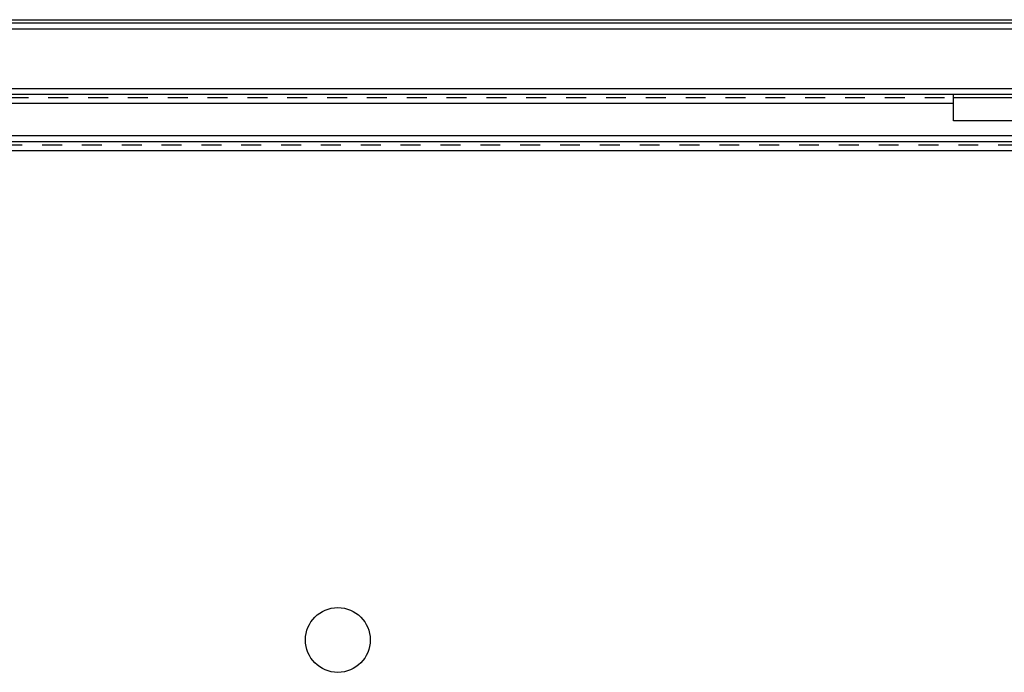
# Model space of a CAD drawing. Extents: x -24 to 598, y -89 to 533.
# Drawn here: x 128 to 280, y 432 to 533 of the extents above; entities that cross this region are included whole.
import ezdxf

# ---------------------------------------------------------------- set-up
doc = ezdxf.new("R2010")
doc.units = 0
doc.header["$LTSCALE"] = 30.734
doc.linetypes.add('HIDDEN', pattern=[0.2, 0.1, -0.1])
doc.layers.get('0').update_dxf_attribs({"linetype": 'CONTINUOUS'})
doc.layers.add('DEFAULT_2', color=8, linetype='HIDDEN')

msp = doc.modelspace()

# ---------------------------------------------------------------- linework, layer by layer
at = {"color": 7, "linetype": 'CONTINUOUS'}
for p, q in [((-23.6, 532.71), (597.4, 532.71)), ((271.9, 520.71), (301.9, 520.71))]:
    msp.add_line(p, q, dxfattribs=at)
at = {"color": 3, "linetype": 'CONTINUOUS'}
for p, q in [((-23.6, 532.21), (597.4, 532.21)), ((-22.7, 531.31), (596.5, 531.31)), ((-13.5, 522.11), (587.3, 522.11)), ((-12.6, 521.21), (586.4, 521.21)), ((271.9, 517.09), (271.9, 521.21)), ((76.9, 519.81), (271.9, 519.81)), ((301.9, 517.09), (271.9, 517.09)), ((-12.1, 514.81), (585.9, 514.81)), ((13.96, 513.91), (553.92, 513.91)), ((20.89, 512.51), (552.9, 512.51))]:
    msp.add_line(p, q, dxfattribs=at)
msp.add_circle((176.9, 436.96), 5, dxfattribs=at)
at = {"layer": 'DEFAULT_2', "color": 8, "linetype": 'HIDDEN'}
for p, q in [((76.9, 520.71), (271.9, 520.71)), ((20.63, 513.41), (553.16, 513.41))]:
    msp.add_line(p, q, dxfattribs=at)

doc.saveas('drawing.dxf')
